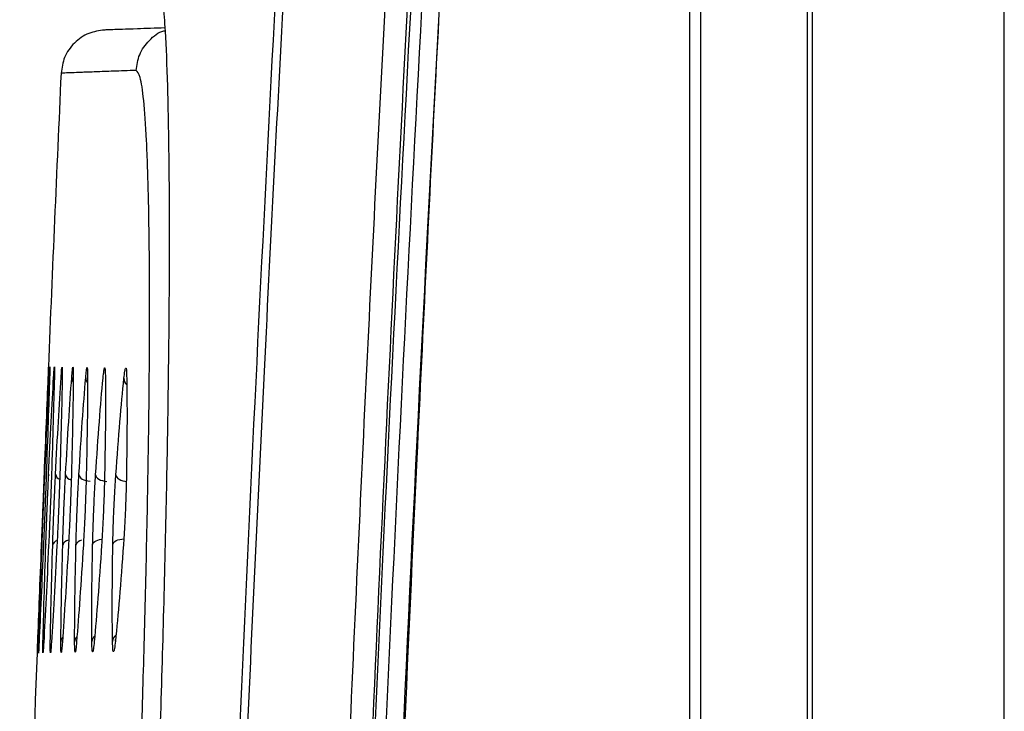
# Model space of a CAD drawing. Units: millimetres. Extents: x -2021 to 1230, y -744 to 1101.
# Drawn here: x -823 to -780, y 349 to 379 of the extents above; entities that cross this region are included whole.
import ezdxf

# ---------------------------------------------------------------- set-up
doc = ezdxf.new("R2010")
doc.units = ezdxf.units.MM

msp = doc.modelspace()

# ---------------------------------------------------------------- linework, layer by layer
at = {"color": 7, "linetype": 'Continuous', "lineweight": 25}
for p, q in [((-788.394, -119.876), (-788.394, 460.124)), ((-788.191, 460.124), (-788.191, -119.876)), ((-793.127, 423.183), (-793.127, -82.936)), ((-779.691, -80.63), (-779.691, 420.877))]:
    msp.add_line(p, q, dxfattribs=at)
at = {"color": 7, "linetype": 'Continuous', "lineweight": 25, "flags": 128}
for points in [[(-793.614, 421.049), (-793.614, 170.962), (-793.614, -80.802)], [(-820.608, 359.352), (-820.599, 359.299), (-820.571, 359.247), (-820.526, 359.198), (-820.465, 359.155), (-820.391, 359.118), (-820.306, 359.089), (-820.213, 359.069), (-820.117, 359.059)], [(-819.869, 359.345), (-819.859, 359.292), (-819.831, 359.241), (-819.786, 359.192), (-819.725, 359.148), (-819.651, 359.111), (-819.566, 359.082), (-819.474, 359.062), (-819.378, 359.052)], [(-818.975, 359.337), (-818.965, 359.284), (-818.936, 359.233), (-818.891, 359.184), (-818.83, 359.141), (-818.756, 359.103), (-818.672, 359.074), (-818.58, 359.054), (-818.484, 359.043)], [(-819.108, 356.252), (-819.094, 356.302), (-819.063, 356.349), (-819.016, 356.393), (-818.955, 356.431), (-818.882, 356.462), (-818.8, 356.484), (-818.71, 356.498), (-818.617, 356.503)]]:
    msp.add_lwpolyline(points, dxfattribs=at)
at = {"color": 8, "linetype": 'Continuous', "lineweight": 25, "flags": 128}
for points in [[(-821.397, 363.647), (-821.39, 363.565), (-821.39, 363.564)], [(-821.946, 359.364), (-821.938, 359.311), (-821.937, 359.309)], [(-822.072, 356.222), (-822.06, 356.273), (-822.059, 356.276)], [(-820, 356.243), (-819.987, 356.293), (-819.956, 356.341), (-819.91, 356.385), (-819.849, 356.423), (-819.775, 356.454), (-819.692, 356.476), (-819.605, 356.49)], [(-818.996, 351.977), (-818.986, 352.057), (-818.981, 352.072)]]:
    msp.add_lwpolyline(points, dxfattribs=at)
at = {"color": 7, "linetype": 'Continuous', "lineweight": 25}
for start, end in [(177.418147, 177.627855), (177.832353, 178.187983)]:
    msp.add_arc((2725.8, 217.154), 3550.802, start, end, dxfattribs=at)
at = {"color": 8, "linetype": 'Continuous', "lineweight": 25}
for centre, radius, start, end in [((-820.552, 363.633), 0.374, 178.8508, 212.6229), ((-819.929, 363.626), 0.379, 179.1455, 217.1719), ((-818.221, 363.609), 0.397, 180.1256, 226.0582), ((-821.364, 359.407), 0.281, 189.2448, 249.5508), ((-820.881, 359.428), 0.324, 192.5301, 257.271), ((-821.498, 356.16), 0.279, 105.5955, 166.3928), ((-821.019, 356.136), 0.32, 97.7647, 163.0946), ((-820.435, 356.142), 0.317, 99.7961, 162.9387), ((-819.648, 351.93), 0.389, 133.8774, 175.453), ((-818.726, 351.941), 0.396, 129.2287, 175.0242), ((-821.035, 351.917), 0.374, 142.8642, 176.4788), ((-820.415, 351.922), 0.384, 138.5065, 175.8697)]:
    msp.add_arc(centre, radius, start, end, dxfattribs=at)
at = {"color": 7, "linetype": 'Continuous', "lineweight": 25}
for points, knots in [([(-809.541, -80.3), (-809.881, -74.917), (-810.559, -64.198), (-811.492, -47.997), (-812.369, -31.589), (-813.193, -14.754), (-813.862, 0.321), (-814.397, 13.48), (-814.813, 24.515), (-815.203, 35.688), (-815.567, 47.078), (-815.904, 58.702), (-816.386, 77.22), (-816.911, 102.869), (-817.32, 135.835), (-817.464, 169.245), (-817.334, 202.885), (-816.93, 236.314), (-816.263, 269.202), (-815.36, 300.864), (-814.23, 331.874), (-812.897, 361.72), (-811.353, 391.38), (-810.153, 410.704), (-809.541, 420.547)], [0, 0, 0, 0, 0.0323, 0.064323, 0.097167, 0.130686, 0.165232, 0.187504, 0.209529, 0.231335, 0.254419, 0.277739, 0.300942, 0.365286, 0.431279, 0.498238, 0.565228, 0.632593, 0.69831, 0.762092, 0.822177, 0.884056, 0.940944, 1, 1, 1, 1]), ([(-803.784, -79.554), (-804.386, -69.608), (-805.593, -49.678), (-807.111, -19.709), (-808.42, 10.394), (-809.523, 41.335), (-810.699, 83.595), (-811.548, 137.216), (-811.558, 189.561), (-811.108, 230.073), (-810.59, 258.648), (-809.88, 286.811), (-808.996, 314.264), (-807.954, 341.001), (-806.746, 367.355), (-805.377, 393.614), (-804.314, 411.082), (-803.784, 419.802)], [0, 0, 0, 0, 0.0598266, 0.1198783, 0.1801585, 0.2407316, 0.3057604, 0.4339778, 0.5626962, 0.6200218, 0.6772179, 0.7342872, 0.7891576, 0.8421321, 0.8949291, 0.9475509, 1, 1, 1, 1]), ([(-804.794, -79.317), (-805.393, -69.42), (-806.576, -49.869), (-808.081, -20.202), (-809.397, 9.913), (-810.505, 40.958), (-811.485, 76.104), (-812.216, 115.335), (-812.566, 158.474), (-812.469, 198.186), (-812.05, 234.086), (-811.427, 265.897), (-810.573, 297.103), (-809.631, 323.933), (-808.695, 346.542), (-807.846, 364.927), (-806.92, 383.11), (-805.918, 401.245), (-805.171, 413.424), (-804.794, 419.564)], [0, 0, 0, 0, 0.0595835, 0.1177105, 0.1785132, 0.2407359, 0.3043915, 0.3898123, 0.4765319, 0.56365, 0.6284595, 0.6922883, 0.7548599, 0.8160634, 0.8536231, 0.8908486, 0.9266694, 0.9630348, 1, 1, 1, 1]), ([(-803.698, 419.561), (-804.892, 398.996), (-807.289, 357.733), (-809.641, 295.573), (-811.1, 232.977), (-811.572, 170.094), (-811.099, 107.216), (-809.639, 44.639), (-807.288, -17.503), (-804.892, -58.754), (-803.698, -79.314)], [0, 0, 0, 0, 0.1238, 0.248391, 0.373806, 0.500074, 0.626301, 0.751678, 0.876234, 1, 1, 1, 1]), ([(-809.304, 419.022), (-809.685, 412.929), (-810.449, 400.733), (-811.483, 382.365), (-812.454, 363.569), (-813.343, 344.421), (-814.141, 325.099), (-814.846, 305.653), (-815.644, 280.131), (-816.406, 248.031), (-816.983, 209.398), (-817.055, 183.301), (-817.091, 170.124)], [0, 0, 0, 0, 0.0735678, 0.1472618, 0.2216647, 0.300334, 0.3781862, 0.454615, 0.5347185, 0.6857347, 0.8413162, 1, 1, 1, 1]), ([(-803.244, -78.546), (-804.063, -64.758), (-805.704, -37.155), (-807.601, 4.277), (-809.094, 45.733), (-810.146, 87.186), (-810.775, 128.64), (-811.016, 177.01), (-810.605, 232.292), (-809.171, 294.482), (-806.839, 356.661), (-804.442, 398.08), (-803.244, 418.793)], [0, 0, 0, 0, 0.0832684, 0.1666856, 0.2500193, 0.3333366, 0.4166508, 0.4999442, 0.6249217, 0.7499034, 0.8749288, 1, 1, 1, 1]), ([(-802.513, -78.279), (-803.861, -54.628), (-806.556, -7.345), (-808.958, 63.641), (-810.201, 134.626), (-810.201, 205.617), (-808.958, 276.604), (-806.556, 347.591), (-803.861, 394.875), (-802.513, 418.526)], [0, 0, 0, 0, 0.142957, 0.285803, 0.428597, 0.571394, 0.714193, 0.857044, 1, 1, 1, 1]), ([(-802.452, -78.275), (-802.616, -75.618), (-802.921, -70.689), (-803.325, -63.877), (-803.651, -58.235), (-803.91, -53.632), (-804.13, -49.663), (-804.43, -44.159), (-804.816, -36.832), (-805.673, -19.831), (-807.179, 13.662), (-808.775, 61.547), (-809.84, 115.963), (-810.227, 173.07), (-809.755, 234.932), (-808.225, 298.854), (-806.459, 343.412), (-805.245, 368.58), (-804.83, 376.8), (-804.492, 383.239), (-804.22, 388.277), (-803.989, 392.483), (-803.698, 397.652), (-803.345, 403.774), (-802.927, 410.837), (-802.616, 415.858), (-802.452, 418.522)], [0, 0, 0, 0, 0.016067, 0.029806, 0.041182, 0.050168, 0.057629, 0.065175, 0.08343, 0.101908, 0.167905, 0.285759, 0.391037, 0.496354, 0.630394, 0.764363, 0.882208, 0.899493, 0.916426, 0.931879, 0.938404, 0.946879, 0.9573, 0.969645, 0.983887, 1, 1, 1, 1]), ([(-816.891, 380.164), (-816.858, 379.787), (-816.777, 378.863), (-816.692, 376.62), (-816.63, 373.586), (-816.609, 369.954), (-816.63, 365.821), (-816.69, 361.251), (-816.79, 356.318), (-816.927, 351.102), (-817.098, 345.693), (-817.238, 342.02), (-817.308, 340.183)], [0, 0, 0, 0, 0.070818, 0.173632, 0.27682, 0.380272, 0.483159, 0.586344, 0.689573, 0.79279, 0.896357, 1, 1, 1, 1]), ([(-819.469, 379.014), (-819.708, 378.98), (-820.203, 378.911), (-820.838, 378.469), (-821.287, 377.838), (-821.361, 377.344), (-821.397, 377.105)], [0, 0, 0, 0, 0.241141, 0.499999, 0.758858, 1, 1, 1, 1]), ([(-816.807, 379.107), (-817.236, 379.092), (-818.332, 379.054), (-819.247, 379.022), (-819.395, 379.016), (-819.469, 379.014)], [0, 0, 0, 0, 0.24359, 0.621421, 1, 1, 1, 1]), ([(-818.081, 377.227), (-818.259, 377.221), (-818.612, 377.208), (-819.077, 377.192), (-819.493, 377.176), (-819.859, 377.162), (-820.18, 377.15), (-820.468, 377.14), (-820.798, 377.127), (-821.115, 377.116), (-821.353, 377.107), (-821.383, 377.106), (-821.398, 377.105)], [0, 0, 0, 0, 0.080432, 0.159163, 0.23633, 0.312095, 0.386649, 0.460207, 0.539582, 0.690073, 0.843946, 1, 1, 1, 1]), ([(-817.639, 354.994), (-817.604, 356.615), (-817.533, 359.905), (-817.484, 364.367), (-817.479, 368.351), (-817.523, 371.662), (-817.61, 374.222), (-817.737, 375.983), (-817.892, 377.043), (-818.019, 377.166), (-818.081, 377.227)], [0, 0, 0, 0, 0.1261731, 0.2561027, 0.3869314, 0.5169836, 0.6442385, 0.7670248, 0.8855692, 1, 1, 1, 1]), ([(-821.959, 364.121), (-821.96, 364.099), (-821.962, 364.056), (-821.973, 363.787), (-821.978, 363.655)], [0, 0, 0, 0, 0.514427, 1, 1, 1, 1]), ([(-821.92, 363.655), (-821.914, 363.779), (-821.901, 364.036), (-821.891, 364.157), (-821.891, 364.057), (-821.899, 363.787), (-821.903, 363.654)], [0, 0, 0, 0, 0.233574, 0.486041, 0.747197, 1, 1, 1, 1]), ([(-821.727, 363.652), (-821.72, 363.773), (-821.704, 364.025), (-821.69, 364.152), (-821.685, 364.062), (-821.69, 363.788), (-821.693, 363.652)], [0, 0, 0, 0, 0.227541, 0.474901, 0.737656, 1, 1, 1, 1]), ([(-821.397, 363.647), (-821.389, 363.766), (-821.371, 364.014), (-821.352, 364.145), (-821.342, 364.064), (-821.345, 363.787), (-821.346, 363.647)], [0, 0, 0, 0, 0.223496, 0.466585, 0.729401, 1, 1, 1, 1]), ([(-820.926, 363.641), (-820.916, 363.758), (-820.896, 364.003), (-820.873, 364.136), (-820.857, 364.06), (-820.857, 363.782), (-820.857, 363.64)], [0, 0, 0, 0, 0.2214067, 0.4613662, 0.7232467, 1, 1, 1, 1]), ([(-820.309, 363.632), (-820.298, 363.749), (-820.275, 363.991), (-820.247, 364.125), (-820.226, 364.051), (-820.223, 363.774), (-820.221, 363.631)], [0, 0, 0, 0, 0.2208368, 0.4588377, 0.7192215, 1, 1, 1, 1]), ([(-819.541, 363.621), (-819.528, 363.737), (-819.503, 363.977), (-819.47, 364.111), (-819.444, 364.039), (-819.438, 363.764), (-819.435, 363.62)], [0, 0, 0, 0, 0.2212173, 0.457921, 0.7170571, 1, 1, 1, 1]), ([(-818.617, 363.608), (-818.604, 363.724), (-818.576, 363.963), (-818.538, 364.095), (-818.507, 364.024), (-818.498, 363.75), (-818.493, 363.606)], [0, 0, 0, 0, 0.222175, 0.458229, 0.716173, 1, 1, 1, 1]), ([(-821.978, 363.655), (-822.003, 363.035), (-822.052, 361.827), (-822.118, 360.17), (-822.149, 359.366)], [0, 0, 0, 0, 0.514182, 1, 1, 1, 1]), ([(-822.114, 359.365), (-822.079, 360.169), (-822.008, 361.825), (-821.95, 363.033), (-821.92, 363.655)], [0, 0, 0, 0, 0.485193, 1, 1, 1, 1]), ([(-821.903, 363.654), (-821.924, 363.033), (-821.964, 361.825), (-822.023, 360.169), (-822.052, 359.365)], [0, 0, 0, 0, 0.514615, 1, 1, 1, 1]), ([(-821.946, 359.364), (-821.908, 360.171), (-821.829, 361.826), (-821.762, 363.033), (-821.727, 363.652)], [0, 0, 0, 0, 0.4871264, 1, 1, 1, 1]), ([(-821.693, 363.652), (-821.71, 363.031), (-821.741, 361.824), (-821.795, 360.168), (-821.82, 359.363)], [0, 0, 0, 0, 0.514023, 1, 1, 1, 1]), ([(-821.642, 359.361), (-821.599, 360.171), (-821.513, 361.826), (-821.436, 363.032), (-821.397, 363.647)], [0, 0, 0, 0, 0.48934, 1, 1, 1, 1]), ([(-821.346, 363.647), (-821.358, 363.028), (-821.381, 361.822), (-821.428, 360.167), (-821.451, 359.36)], [0, 0, 0, 0, 0.512374, 1, 1, 1, 1]), ([(-821.197, 359.357), (-821.151, 360.17), (-821.057, 361.824), (-820.97, 363.028), (-820.926, 363.641)], [0, 0, 0, 0, 0.491627, 1, 1, 1, 1]), ([(-820.857, 363.64), (-820.864, 363.025), (-820.878, 361.82), (-820.92, 360.166), (-820.94, 359.355)], [0, 0, 0, 0, 0.509837, 1, 1, 1, 1]), ([(-820.608, 359.352), (-820.557, 360.168), (-820.455, 361.82), (-820.358, 363.023), (-820.309, 363.632)], [0, 0, 0, 0, 0.493849, 1, 1, 1, 1]), ([(-820.221, 363.631), (-820.224, 363.021), (-820.229, 361.817), (-820.264, 360.164), (-820.282, 359.349)], [0, 0, 0, 0, 0.506727, 1, 1, 1, 1]), ([(-819.869, 359.345), (-819.814, 360.164), (-819.703, 361.814), (-819.595, 363.016), (-819.541, 363.621)], [0, 0, 0, 0, 0.495923, 1, 1, 1, 1]), ([(-819.435, 363.62), (-819.433, 363.014), (-819.428, 361.812), (-819.457, 360.161), (-819.472, 359.342)], [0, 0, 0, 0, 0.5034, 1, 1, 1, 1]), ([(-818.975, 359.337), (-818.916, 360.158), (-818.797, 361.806), (-818.677, 363.006), (-818.617, 363.608)], [0, 0, 0, 0, 0.497811, 1, 1, 1, 1]), ([(-818.493, 363.606), (-818.486, 363.006), (-818.472, 361.805), (-818.494, 360.157), (-818.505, 359.333)], [0, 0, 0, 0, 0.500151, 1, 1, 1, 1]), ([(-822.149, 359.366), (-822.159, 359.114), (-822.179, 358.621), (-822.212, 357.788), (-822.245, 356.958), (-822.264, 356.469), (-822.274, 356.22)], [0, 0, 0, 0, 0.256114, 0.501718, 0.746557, 1, 1, 1, 1]), ([(-822.239, 356.22), (-822.23, 356.475), (-822.211, 356.973), (-822.178, 357.81), (-822.145, 358.636), (-822.125, 359.12), (-822.114, 359.365)], [0, 0, 0, 0, 0.259291, 0.505839, 0.749675, 1, 1, 1, 1]), ([(-822.052, 359.365), (-822.061, 359.107), (-822.08, 358.606), (-822.113, 357.765), (-822.146, 356.943), (-822.167, 356.463), (-822.177, 356.221)], [0, 0, 0, 0, 0.262252, 0.509828, 0.752712, 1, 1, 1, 1]), ([(-822.072, 356.222), (-822.063, 356.483), (-822.045, 356.988), (-822.012, 357.833), (-821.978, 358.65), (-821.957, 359.125), (-821.946, 359.364)], [0, 0, 0, 0, 0.265342, 0.513779, 0.755639, 1, 1, 1, 1]), ([(-821.82, 359.363), (-821.829, 359.099), (-821.847, 358.591), (-821.88, 357.743), (-821.914, 356.931), (-821.936, 356.459), (-821.947, 356.223)], [0, 0, 0, 0, 0.2679555, 0.5173816, 0.7584184, 1, 1, 1, 1]), ([(-821.768, 356.225), (-821.76, 356.491), (-821.743, 357.004), (-821.71, 357.854), (-821.676, 358.661), (-821.653, 359.128), (-821.642, 359.361)], [0, 0, 0, 0, 0.270808, 0.521013, 0.76106, 1, 1, 1, 1]), ([(-821.451, 359.36), (-821.46, 359.092), (-821.476, 358.577), (-821.509, 357.725), (-821.544, 356.921), (-821.567, 356.457), (-821.579, 356.227)], [0, 0, 0, 0, 0.272924, 0.524054, 0.763458, 1, 1, 1, 1]), ([(-821.326, 356.23), (-821.318, 356.5), (-821.302, 357.018), (-821.269, 357.872), (-821.233, 358.671), (-821.209, 359.13), (-821.197, 359.357)], [0, 0, 0, 0, 0.275416, 0.527259, 0.765762, 1, 1, 1, 1]), ([(-820.94, 359.355), (-820.948, 359.084), (-820.963, 358.564), (-820.997, 357.709), (-821.032, 356.914), (-821.057, 356.457), (-821.069, 356.232)], [0, 0, 0, 0, 0.276958, 0.5296497, 0.7677207, 1, 1, 1, 1]), ([(-820.738, 356.235), (-820.73, 356.508), (-820.716, 357.029), (-820.682, 357.885), (-820.646, 358.677), (-820.62, 359.13), (-820.608, 359.352)], [0, 0, 0, 0, 0.2786825, 0.5321107, 0.7698026, 1, 1, 1, 1]), ([(-820.282, 359.349), (-820.289, 359.076), (-820.303, 358.554), (-820.337, 357.698), (-820.374, 356.909), (-820.4, 356.459), (-820.412, 356.239)], [0, 0, 0, 0, 0.27964, 0.533842, 0.771318, 1, 1, 1, 1]), ([(-820, 356.243), (-819.993, 356.517), (-819.98, 357.04), (-819.946, 357.896), (-819.909, 358.681), (-819.882, 359.127), (-819.869, 359.345)], [0, 0, 0, 0, 0.2812076, 0.5360343, 0.7727008, 1, 1, 1, 1]), ([(-819.472, 359.342), (-819.478, 359.068), (-819.491, 358.545), (-819.525, 357.69), (-819.563, 356.908), (-819.59, 356.464), (-819.604, 356.247)], [0, 0, 0, 0, 0.2816459, 0.537164, 0.773803, 1, 1, 1, 1]), ([(-819.108, 356.252), (-819.102, 356.526), (-819.09, 357.049), (-819.056, 357.904), (-819.017, 358.682), (-818.989, 359.122), (-818.975, 359.337)], [0, 0, 0, 0, 0.282764, 0.538887, 0.775096, 1, 1, 1, 1]), ([(-818.505, 359.333), (-818.511, 359.059), (-818.523, 358.538), (-818.557, 357.685), (-818.596, 356.909), (-818.625, 356.47), (-818.639, 356.256)], [0, 0, 0, 0, 0.282771, 0.5395, 0.775846, 1, 1, 1, 1]), ([(-822.274, 356.22), (-822.306, 355.419), (-822.372, 353.76), (-822.419, 352.55), (-822.443, 351.924)], [0, 0, 0, 0, 0.482822, 1, 1, 1, 1]), ([(-822.386, 351.925), (-822.366, 352.55), (-822.328, 353.759), (-822.268, 355.418), (-822.239, 356.22)], [0, 0, 0, 0, 0.516241, 1, 1, 1, 1]), ([(-822.177, 356.221), (-822.212, 355.417), (-822.285, 353.758), (-822.341, 352.549), (-822.37, 351.926)], [0, 0, 0, 0, 0.4848447, 1, 1, 1, 1]), ([(-822.197, 351.928), (-822.181, 352.552), (-822.152, 353.761), (-822.098, 355.419), (-822.072, 356.222)], [0, 0, 0, 0, 0.516006, 1, 1, 1, 1]), ([(-821.947, 356.223), (-821.985, 355.415), (-822.065, 353.757), (-822.13, 352.549), (-822.164, 351.929)], [0, 0, 0, 0, 0.487343, 1, 1, 1, 1]), ([(-821.872, 351.933), (-821.861, 352.555), (-821.84, 353.763), (-821.792, 355.42), (-821.768, 356.225)], [0, 0, 0, 0, 0.5144034, 1, 1, 1, 1]), ([(-821.579, 356.227), (-821.622, 355.415), (-821.709, 353.758), (-821.784, 352.55), (-821.822, 351.934)], [0, 0, 0, 0, 0.489984, 1, 1, 1, 1]), ([(-821.408, 351.94), (-821.401, 352.558), (-821.388, 353.765), (-821.346, 355.421), (-821.326, 356.23)], [0, 0, 0, 0, 0.511606, 1, 1, 1, 1]), ([(-821.069, 356.232), (-821.116, 355.417), (-821.211, 353.761), (-821.296, 352.554), (-821.339, 351.941)], [0, 0, 0, 0, 0.492544, 1, 1, 1, 1]), ([(-820.798, 351.95), (-820.796, 352.562), (-820.792, 353.767), (-820.756, 355.422), (-820.738, 356.235)], [0, 0, 0, 0, 0.508027, 1, 1, 1, 1]), ([(-820.412, 356.239), (-820.464, 355.42), (-820.567, 353.766), (-820.663, 352.56), (-820.711, 351.951)], [0, 0, 0, 0, 0.494906, 1, 1, 1, 1]), ([(-820.037, 351.961), (-820.039, 352.568), (-820.045, 353.771), (-820.015, 355.423), (-820, 356.243)], [0, 0, 0, 0, 0.504151, 1, 1, 1, 1]), ([(-819.604, 356.247), (-819.659, 355.425), (-819.771, 353.773), (-819.878, 352.568), (-819.931, 351.963)], [0, 0, 0, 0, 0.497021, 1, 1, 1, 1]), ([(-819.12, 351.975), (-819.128, 352.576), (-819.143, 353.777), (-819.119, 355.427), (-819.108, 356.252)], [0, 0, 0, 0, 0.50038, 1, 1, 1, 1]), ([(-818.639, 356.256), (-818.699, 355.433), (-818.82, 353.782), (-818.937, 352.579), (-818.996, 351.977)], [0, 0, 0, 0, 0.498884, 1, 1, 1, 1]), ([(-818.081, 341.203), (-818.022, 342.726), (-817.903, 345.821), (-817.753, 350.475), (-817.677, 353.474), (-817.639, 354.994)], [0, 0, 0, 0, 0.323105, 0.656795, 1, 1, 1, 1]), ([(-822.443, 351.924), (-822.448, 351.793), (-822.459, 351.522), (-822.46, 351.479), (-822.461, 351.457)], [0, 0, 0, 0, 0.484671, 1, 1, 1, 1]), ([(-822.37, 351.926), (-822.376, 351.801), (-822.388, 351.543), (-822.397, 351.421), (-822.398, 351.521), (-822.39, 351.792), (-822.386, 351.925)], [0, 0, 0, 0, 0.232868, 0.485191, 0.74712, 1, 1, 1, 1]), ([(-822.164, 351.929), (-822.171, 351.808), (-822.185, 351.555), (-822.199, 351.426), (-822.205, 351.515), (-822.199, 351.791), (-822.197, 351.928)], [0, 0, 0, 0, 0.226704, 0.473534, 0.736966, 1, 1, 1, 1]), ([(-821.822, 351.934), (-821.83, 351.815), (-821.847, 351.566), (-821.865, 351.433), (-821.876, 351.514), (-821.874, 351.792), (-821.872, 351.933)], [0, 0, 0, 0, 0.222767, 0.465105, 0.728048, 1, 1, 1, 1]), ([(-821.339, 351.941), (-821.349, 351.824), (-821.368, 351.578), (-821.391, 351.443), (-821.407, 351.518), (-821.407, 351.797), (-821.408, 351.94)], [0, 0, 0, 0, 0.220973, 0.460194, 0.721913, 1, 1, 1, 1]), ([(-820.711, 351.951), (-820.722, 351.834), (-820.744, 351.591), (-820.771, 351.454), (-820.792, 351.527), (-820.796, 351.805), (-820.798, 351.95)], [0, 0, 0, 0, 0.220756, 0.458106, 0.718169, 1, 1, 1, 1]), ([(-819.931, 351.963), (-819.944, 351.846), (-819.968, 351.604), (-820.001, 351.469), (-820.027, 351.54), (-820.033, 351.817), (-820.037, 351.961)], [0, 0, 0, 0, 0.221455, 0.457678, 0.716368, 1, 1, 1, 1]), ([(-818.996, 351.977), (-819.01, 351.86), (-819.037, 351.619), (-819.074, 351.486), (-819.106, 351.556), (-819.115, 351.831), (-819.12, 351.975)], [0, 0, 0, 0, 0.222672, 0.458417, 0.715848, 1, 1, 1, 1])]:
    msp.add_open_spline(points, degree=3, knots=knots, dxfattribs=at)
at = {"color": 8, "linetype": 'Continuous', "lineweight": 25}
msp.add_open_spline([(-818.081, 377.227), (-818.045, 377.466), (-817.97, 377.961), (-817.515, 378.572), (-817.084, 378.93), (-816.817, 378.986), (-816.799, 378.989)], degree=3, knots=[0, 0, 0, 0, 0.310525, 0.643768, 0.977011, 1, 1, 1, 1], dxfattribs=at)

doc.saveas('drawing.dxf')
